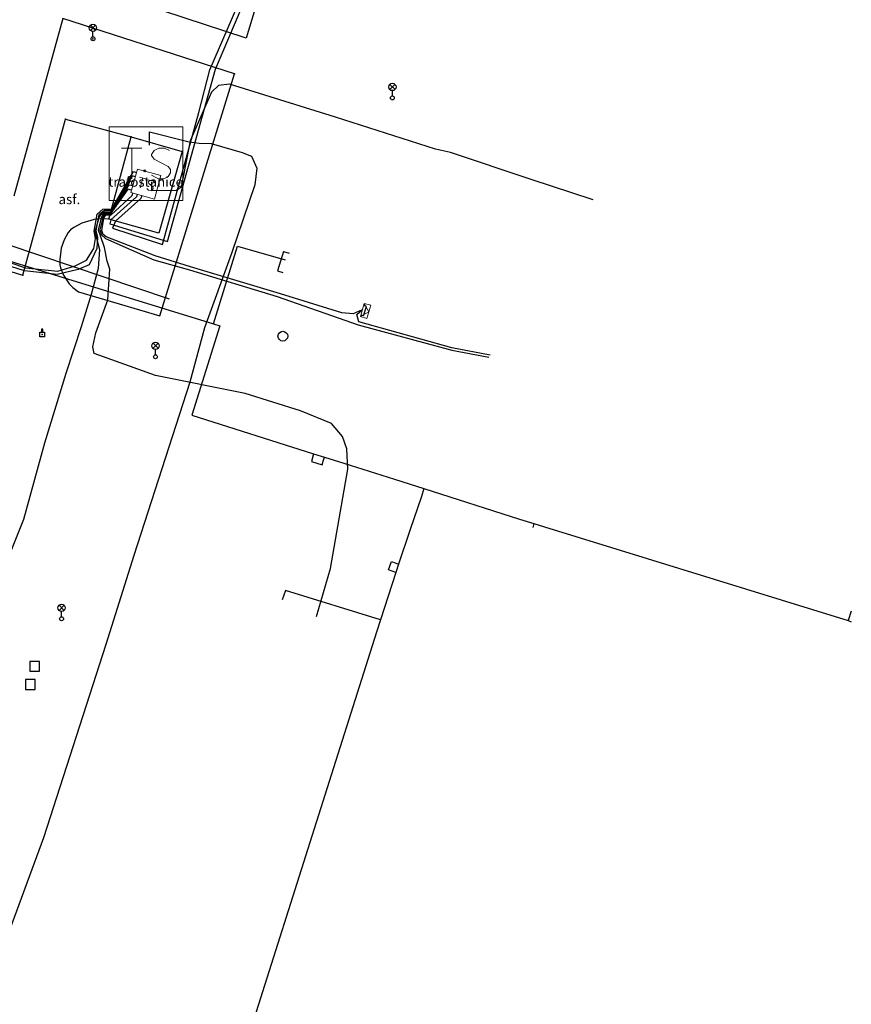
# Model space of a CAD drawing. Units: millimetres. Extents: x -564182 to -562768, y -1202749 to -1202001.
# Drawn here: x -563697 to -563612, y -1202285 to -1202184 of the extents above; entities that cross this region are included whole.
import ezdxf
from ezdxf.enums import TextEntityAlignment as Align

# ---------------------------------------------------------------- set-up
doc = ezdxf.new("R2010")
doc.units = ezdxf.units.MM
doc.linetypes.add('0$01', pattern=[1, 1])
doc.linetypes.add('2$099', pattern=[5, 5])
for name, color, linetype in [('010 NN stávající', 3, 'Navrh_NN'), ('011 VN stávající', 1, 'Navrh_VN'), ('013 Kanalizace stávající', 5, 'Kanal-splas'), ('016 Plynovod stávající STL', 18, 'plyn_STL'), ('13', 7, 'Continuous'), ('16', 7, 'Continuous'), ('34', 7, 'Continuous'), ('35', 7, 'Continuous'), ('36', 7, 'Continuous'), ('38', 7, 'Continuous'), ('55', 7, 'Continuous'), ('58', 7, 'Continuous'), ('6', 7, 'Continuous'), ('7', 7, 'Continuous')]:
    doc.layers.add(name, color=color, linetype=linetype)
doc.layers.add('Level 25', color=7, linetype='Continuous', lineweight=0)
doc.layers.add('Level 31', color=7, linetype='Continuous', lineweight=0)
doc.styles.add('MONOTXT', font='MONOTXT', dxfattribs={"height": 0.2})
doc.linetypes.add('Kanal-splas', pattern='A,0.45,[100,elektro1.shx,S=0.04,R=0,X=0,Y=0],-0.2,0.55', length=1.2)
doc.linetypes.add('Navrh_NN', pattern='A,1,[103,elektro.shx,S=0.05,R=0,X=0,Y=0],-0.49,1,-0.3,1,-0.3', length=4.09)
doc.linetypes.add('Navrh_VN', pattern='A,0.5,[104,elektro.shx,S=0.05,R=0,X=0,Y=0],-0.6,1,-0.3,1,-0.3,1,-0.3,0.5', length=5.5)
doc.linetypes.add('plyn_STL', pattern='A,0.4,[101,urban.shx,S=0.08,R=180,X=0,Y=0],-0.1,[101,urban.shx,S=0.08,R=180,X=0.1,Y=0],-0.1,[101,urban.shx,S=0.08,R=180,X=0.2,Y=0],-0.1,[101,urban.shx,S=0.08,R=180,X=0.3,Y=0],-0.2,[101,urban.shx,S=0.3,R=90,X=-0.5,Y=0.16],-0.1,2', length=3)

# ---------------------------------------------------------------- blocks, each defined once
blk = doc.blocks.new('6$200')
at = {"layer": '35', "color": 30, "linetype": 'Continuous'}
blk.add_circle((0, 0), 1, dxfattribs=at)
blk = doc.blocks.new('6$560')
at = {"layer": '38', "color": 4, "linetype": 'Continuous'}
for p, q in [((-0.528, 1.724), (0.528, 2.78)), ((0.544, 1.73), (-0.512, 2.788)), ((0, 0.4), (0, 1.5))]:
    blk.add_line(p, q, dxfattribs=at)
for centre, radius in [((0, 2.25), 0.75), ((0, 0), 0.4)]:
    blk.add_circle(centre, radius, dxfattribs=at)
blk = doc.blocks.new('6$081')
at = {"layer": '55', "color": 7, "linetype": 'Continuous'}
for p, q in [((1, 1), (-1, 1)), ((-1, 1), (-1, -1)), ((1, -1), (1, 1)), ((-1, -1), (1, -1))]:
    blk.add_line(p, q, dxfattribs=at)
blk = doc.blocks.new('OZNTYC')
at = {"layer": '34', "color": 3, "linetype": 'Continuous'}
blk.add_lwpolyline([(-0.504, 0.504), (0.504, 0.504), (0.504, -0.504), (-0.504, -0.504)], close=True, dxfattribs=at)
blk.add_lwpolyline([(0.126, 0.504), (0.126, 1.134), (-0.126, 1.134), (-0.126, 0.504)], dxfattribs=at)
blk = doc.blocks.new('4$020')
at = {"layer": '7', "color": 7, "linetype": 'Continuous'}
blk.add_circle((0, 0), 0.175, dxfattribs=at)
blk = doc.blocks.new('NN630 (1053)')
at = {"layer": 'Level 31', "color": 3, "linetype": 'Continuous', "lineweight": 9}
for p, q in [((0, -0.7), (-0.7, 0)), ((0, -0.7), (0.7, 0)), ((-0.7, -0.7), (0.7, -0.7))]:
    blk.add_line(p, q, dxfattribs=at)
blk.add_lwpolyline([(-0.7, -0.7), (-0.7, 0), (0.7, 0), (0.7, -0.7)], dxfattribs=at)
blk = doc.blocks.new('NN640 (1884)')
at = {"layer": 'Level 25', "color": 3, "linetype": 'Continuous', "lineweight": 9}
for p, q in [((-1.25, 1.25), (1.25, 1.25)), ((-1.25, -1.25), (-1.25, 1.25)), ((1.25, 1.25), (1.25, -1.25)), ((-0.84, 0.52), (-0.15, 0.52)), ((-0.48, 0.52), (-0.48, -0.52)), ((1.25, -1.25), (-1.25, -1.25))]:
    blk.add_line(p, q, dxfattribs=at)
blk.add_lwpolyline([(0.79, 0.44), (0.63, 0.52), (0.44, 0.52), (0.27, 0.44), (0.19, 0.31), (0.19, 0.27), (0.27, 0.15), (0.75, -0.1), (0.83, -0.21), (0.83, -0.31), (0.75, -0.44), (0.61, -0.52), (0.42, -0.52), (0.33, -0.48), (0.19, -0.4)], dxfattribs=at)
blk = doc.blocks.new('VN640 (1046)')
at = {"layer": 'Level 25', "color": 1, "linetype": 'Continuous', "lineweight": 9}
for p, q in [((-3.78, 3.78), (3.78, 3.78)), ((-3.78, -3.78), (-3.78, 3.78)), ((3.78, 3.78), (3.78, -3.78)), ((-2.52, 1.57), (-0.44, 1.57)), ((-1.45, 1.57), (-1.45, -1.57)), ((3.78, -3.78), (-3.78, -3.78))]:
    blk.add_line(p, q, dxfattribs=at)
blk.add_lwpolyline([(2.4, 1.32), (1.89, 1.57), (1.32, 1.57), (0.82, 1.32), (0.57, 0.94), (0.57, 0.82), (0.82, 0.44), (2.27, -0.31), (2.52, -0.63), (2.52, -0.95), (2.27, -1.32), (1.83, -1.57), (1.26, -1.57), (1.01, -1.45), (0.57, -1.2)], dxfattribs=at)

msp = doc.modelspace()

# ---------------------------------------------------------------- linework, layer by layer
at = {"layer": '010 NN stávající'}
for points in [[(-563685.07, -1202201.66), (-563685.14, -1202201.92), (-563687.76, -1202204.26), (-563687.88, -1202204.67), (-563681.96, -1202206.49), (-563677.04, -1202188.79), (-563672.12, -1202177.28), (-563664.94, -1202161.99), (-563673.12, -1202143.16), (-563676.65, -1202137.88), (-563684.98, -1202134.92), (-563687.17, -1202134.3), (-563687.71, -1202133.68), (-563682.63, -1202121.66), (-563679.9, -1202114.42)], [(-563684.6, -1202201.78), (-563684.68, -1202202.09), (-563687.29, -1202204.39), (-563687.58, -1202205.14), (-563682.48, -1202206.8), (-563678.72, -1202193.26), (-563677.59, -1202188.87), (-563672.51, -1202177.07), (-563665.47, -1202161.85), (-563672.52, -1202145.57)], [(-563740.96, -1202195.64), (-563740.5, -1202195.59), (-563734.2, -1202197.14), (-563726.1, -1202199.79), (-563708.3, -1202205.19), (-563696.51, -1202209.18), (-563693.22, -1202209.52), (-563691.41, -1202208.98), (-563690.25, -1202208.41), (-563689.5, -1202207.22), (-563689.34, -1202206.19), (-563689.47, -1202205.43), (-563689.17, -1202203.69), (-563688.6, -1202203.19), (-563687.68, -1202203.13), (-563685.44, -1202199.32), (-563685.13, -1202199.42)], [(-563685.25, -1202199.85), (-563685.57, -1202199.76), (-563687.73, -1202203.3), (-563688.43, -1202203.32), (-563688.99, -1202203.77), (-563689.31, -1202205.38), (-563689.13, -1202206.09), (-563689.21, -1202207.22), (-563689.98, -1202208.89), (-563691.11, -1202209.37), (-563693.26, -1202209.87), (-563696.63, -1202209.5), (-563708.54, -1202205.73), (-563726.29, -1202200.19), (-563734.42, -1202197.85), (-563741.03, -1202195.89)], [(-563710.68, -1202237.99), (-563709.06, -1202238.74), (-563700.73, -1202240.69), (-563699.49, -1202240.67), (-563698.74, -1202240.12), (-563696.71, -1202234.99), (-563694.55, -1202227.15), (-563692.36, -1202220), (-563690.78, -1202215.21), (-563689.76, -1202211.89), (-563689.02, -1202209.24), (-563688.9, -1202207.35), (-563689.39, -1202205.54), (-563688.95, -1202204), (-563688.5, -1202203.44), (-563687.77, -1202203.44), (-563685.75, -1202200.25), (-563685.39, -1202200.35)], [(-563666.66, -1202244.98), (-563665.21, -1202240.06), (-563663.43, -1202229.84), (-563663.53, -1202227.77), (-563663.99, -1202226.52), (-563665.13, -1202225.18), (-563668.3, -1202223.87), (-563673.99, -1202222.1), (-563683.17, -1202220.24), (-563689.47, -1202217.97), (-563689.6, -1202217.31), (-563689.31, -1202215.86), (-563688.08, -1202212.48), (-563687.86, -1202209.32), (-563688.14, -1202208.51), (-563688.42, -1202207.11), (-563688.82, -1202205.91), (-563689.03, -1202205.32), (-563688.73, -1202204.05), (-563688.41, -1202203.56), (-563687.8, -1202203.56), (-563685.87, -1202200.66), (-563685.5, -1202200.75)], [(-563685.63, -1202201.22), (-563686.01, -1202201.11), (-563687.83, -1202203.67), (-563688.34, -1202203.69), (-563688.59, -1202204.05), (-563688.89, -1202205.29), (-563688.73, -1202205.8), (-563688.3, -1202206.19), (-563683.36, -1202208.37), (-563679.68, -1202209.4), (-563670.69, -1202212.14), (-563662.37, -1202215.03), (-563652.77, -1202217.66), (-563648.97, -1202218.35)], [(-563648.85, -1202218.17), (-563652.77, -1202217.42), (-563662.32, -1202214.75), (-563662.51, -1202213.99), (-563661.96, -1202213.51), (-563662.91, -1202213.9), (-563664.05, -1202213.82), (-563670.36, -1202211.86), (-563679.6, -1202209.09), (-563683.21, -1202207.96), (-563688.23, -1202206), (-563688.55, -1202205.78), (-563688.7, -1202205.37), (-563688.5, -1202204.1), (-563688.29, -1202203.77), (-563687.86, -1202203.77), (-563687.74, -1202203.75), (-563685.56, -1202201.77), (-563685.5, -1202201.53)]]:
    msp.add_lwpolyline(points, dxfattribs=at)
at = {"layer": '011 VN stávající'}
for points in [[(-563638.25, -1202202.22), (-563644.61, -1202200.12), (-563652.92, -1202197.35), (-563654.46, -1202197.02), (-563664.7, -1202193.72), (-563675.57, -1202190.35), (-563676.7, -1202190.48), (-563677.43, -1202191.16), (-563679.63, -1202196.16), (-563680.56, -1202200.91), (-563681.01, -1202201.25), (-563683.56, -1202201.29), (-563683.56, -1202200.38)], [(-563638.25, -1202202.22), (-563644.61, -1202200.12), (-563652.92, -1202197.35), (-563654.46, -1202197.02), (-563664.7, -1202193.72), (-563675.57, -1202190.35), (-563676.7, -1202190.48), (-563677.43, -1202191.16), (-563679.63, -1202196.16), (-563680.56, -1202200.91), (-563681.01, -1202201.25), (-563683.56, -1202201.29), (-563683.56, -1202200.38)], [(-563638.25, -1202202.22), (-563644.61, -1202200.12), (-563652.92, -1202197.35), (-563654.46, -1202197.02), (-563664.7, -1202193.72), (-563675.57, -1202190.35), (-563676.7, -1202190.48), (-563677.43, -1202191.16), (-563679.63, -1202196.16), (-563680.56, -1202200.91), (-563681.01, -1202201.25), (-563683.56, -1202201.29), (-563683.56, -1202200.38)], [(-563683.8, -1202196.6), (-563683.8, -1202195.23), (-563679.73, -1202196.28), (-563678.71, -1202196.39), (-563677.47, -1202196.42), (-563674.29, -1202197.35), (-563673.32, -1202197.75), (-563672.77, -1202198.95), (-563672.98, -1202200.66), (-563675.39, -1202207.74), (-563678.16, -1202215.35), (-563679.66, -1202220.93), (-563685.39, -1202238.7), (-563688.27, -1202247.84), (-563694.66, -1202267.68), (-563698.64, -1202278.45), (-563702.08, -1202288.96), (-563705.22, -1202299.16), (-563707.18, -1202305.97)], [(-563683.8, -1202196.6), (-563683.8, -1202195.23), (-563679.73, -1202196.28), (-563678.71, -1202196.39), (-563677.47, -1202196.42), (-563674.29, -1202197.35), (-563673.32, -1202197.75), (-563672.77, -1202198.95), (-563672.98, -1202200.66), (-563675.39, -1202207.74), (-563678.16, -1202215.35), (-563679.66, -1202220.93), (-563685.39, -1202238.7), (-563688.27, -1202247.84), (-563694.66, -1202267.68), (-563698.64, -1202278.45), (-563702.08, -1202288.96), (-563705.22, -1202299.16), (-563707.18, -1202305.97)], [(-563683.8, -1202196.6), (-563683.8, -1202195.23), (-563679.73, -1202196.28), (-563678.71, -1202196.39), (-563677.47, -1202196.42), (-563674.29, -1202197.35), (-563673.32, -1202197.75), (-563672.77, -1202198.95), (-563672.98, -1202200.66), (-563675.39, -1202207.74), (-563678.16, -1202215.35), (-563679.66, -1202220.93), (-563685.39, -1202238.7), (-563688.27, -1202247.84), (-563694.66, -1202267.68), (-563698.64, -1202278.45), (-563702.08, -1202288.96), (-563705.22, -1202299.16), (-563707.18, -1202305.97)]]:
    msp.add_lwpolyline(points, dxfattribs=at)
at = {"layer": '013 Kanalizace stávající'}
msp.add_line((-563681.76, -1202212.42), (-563698.39, -1202206.81), dxfattribs=at)
at = {"layer": '016 Plynovod stávající STL'}
for p, q in [((-563677.23, -1202214.95), (-563674.75, -1202206.98)), ((-563674.75, -1202206.98), (-563669.86, -1202208.38)), ((-563666.95, -1202228.27), (-563665.85, -1202228.62)), ((-563665.97, -1202229.02), (-563665.85, -1202228.62)), ((-563665.85, -1202228.62), (-563663.85, -1202229.25)), ((-563663.85, -1202229.25), (-563658.65, -1202230.89)), ((-563658.65, -1202230.89), (-563655.65, -1202231.85)), ((-563655.65, -1202231.85), (-563655.89, -1202232.66)), ((-563655.65, -1202231.85), (-563645.83, -1202234.99)), ((-563655.89, -1202232.66), (-563657.06, -1202236.05)), ((-563645.83, -1202234.99), (-563644.35, -1202235.44)), ((-563657.06, -1202236.05), (-563658.23, -1202239.62)), ((-563644.35, -1202235.44), (-563644.47, -1202235.84)), ((-563644.35, -1202235.44), (-563643.25, -1202235.79)), ((-563643.25, -1202235.79), (-563612.08, -1202245.4)), ((-563658.57, -1202239.48), (-563658.23, -1202239.62)), ((-563658.23, -1202239.62), (-563658.51, -1202240.46)), ((-563658.51, -1202240.46), (-563660.1, -1202245.33)), ((-563669.85, -1202242.31), (-563670.18, -1202243.25)), ((-563660.1, -1202245.33), (-563669.85, -1202242.31)), ((-563611.77, -1202244.44), (-563612.08, -1202245.4)), ((-563612.08, -1202245.4), (-563611.77, -1202245.51))]:
    msp.add_line(p, q, dxfattribs=at)
for points in [[(-563709.1, -1202154.44), (-563723.09, -1202200.8), (-563677.23, -1202214.95)], [(-563677.23, -1202214.95), (-563676.58, -1202215.16), (-563679.46, -1202224.33), (-563666.95, -1202228.27)], [(-563666.95, -1202228.27), (-563667.18, -1202229.06), (-563666.09, -1202229.41), (-563665.97, -1202229.02)], [(-563658.51, -1202240.46), (-563659.27, -1202240.18), (-563658.97, -1202239.34), (-563658.57, -1202239.48)], [(-563660.1, -1202245.33), (-563660.5, -1202246.57), (-563692.47, -1202347.48), (-563693.15, -1202349.74)]]:
    msp.add_lwpolyline(points, dxfattribs=at)
at = {"layer": '13', "linetype": '2$099'}
for p, q in [((-563671.39, -1202177.47), (-563673.87, -1202185.63)), ((-563673.87, -1202185.63), (-563687, -1202181.3)), ((-563692.68, -1202183.61), (-563697.72, -1202201.85)), ((-563675.08, -1202189.3), (-563692.68, -1202183.61)), ((-563682.73, -1202214.11), (-563675.08, -1202189.3)), ((-563696.8, -1202209.94), (-563692.42, -1202193.94)), ((-563692.42, -1202193.94), (-563685.69, -1202195.76)), ((-563724.92, -1202201.57), (-563696.8, -1202209.94)), ((-563691.1, -1202211.65), (-563682.73, -1202214.11))]:
    msp.add_line(p, q, dxfattribs=at)
msp.add_lwpolyline([(-563687.96, -1202204.2), (-563688.83, -1202204.15), (-563689.47, -1202204.22), (-563690.74, -1202204.6), (-563691.56, -1202205.04), (-563691.89, -1202205.3), (-563692.14, -1202205.58), (-563692.56, -1202206.31), (-563692.85, -1202207.17), (-563693.01, -1202208.34), (-563692.99, -1202208.87), (-563692.92, -1202209.21), (-563692.64, -1202209.93), (-563692.04, -1202210.83), (-563691.68, -1202211.22), (-563691.1, -1202211.65)], dxfattribs=at)
at = {"layer": '36', "color": 2, "linetype": '0$01'}
for p, q in [((-563670.03, -1202207.51), (-563670.65, -1202209.49)), ((-563670.03, -1202207.51), (-563669.48, -1202207.68)), ((-563670.65, -1202209.49), (-563670.1, -1202209.66))]:
    msp.add_line(p, q, dxfattribs=at)
at = {"layer": '38', "color": 4, "linetype": '0$01'}
for p, q in [((-563661.85, -1202214.13), (-563661.54, -1202213.16)), ((-563661.54, -1202213.16), (-563661.83, -1202213.07)), ((-563661.85, -1202214.13), (-563662.12, -1202214.05))]:
    msp.add_line(p, q, dxfattribs=at)
at = {"layer": '58', "color": 7, "linetype": 'Continuous'}
for p in [(-563689.6, -1202185.69), (-563675.08, -1202189.3), (-563692.42, -1202193.94), (-563685.69, -1202195.76), (-563680.46, -1202197.24), (-563696.8, -1202209.94), (-563694.81, -1202216.04)]:
    msp.add_point(p, dxfattribs=at)
at = {"layer": '6', "color": 1, "linetype": '0$01'}
for p, q in [((-563687.96, -1202204.2), (-563685.69, -1202195.76)), ((-563685.69, -1202195.76), (-563680.46, -1202197.24)), ((-563680.46, -1202197.24), (-563682.83, -1202205.64)), ((-563682.83, -1202205.64), (-563687.96, -1202204.2))]:
    msp.add_line(p, q, dxfattribs=at)

# ---------------------------------------------------------------- block references
at = {"layer": '010 NN stávající'}
for name, p, rotation in [('NN640 (1884)', (-563684.16, -1202200.6), 344.3889132202567), ('NN630 (1053)', (-563661.96, -1202213.51), 73.54833587022715)]:
    msp.add_blockref(name, p, dxfattribs=dict(at, rotation=rotation))
at = {"layer": '011 VN stávající'}
msp.add_blockref('VN640 (1046)', (-563684.15, -1202198.49), dxfattribs=at)
msp.add_blockref('VN640 (1046)', (-563684.15, -1202198.49), dxfattribs=at)
msp.add_blockref('VN640 (1046)', (-563684.15, -1202198.49), dxfattribs=at)
at = {"layer": '34', "color": 3, "linetype": 'Continuous', "xscale": 0.5, "yscale": 0.5}
msp.add_blockref('OZNTYC', (-563694.81, -1202216.04), dxfattribs=at)
at = {"layer": '35', "color": 30, "linetype": 'Continuous', "xscale": 0.5, "yscale": 0.5}
msp.add_blockref('6$200', (-563670.11, -1202216.21), dxfattribs=at)
at = {"layer": '38', "color": 4, "linetype": 'Continuous', "xscale": 0.5, "yscale": 0.5}
for p in [(-563689.6, -1202185.69), (-563658.87, -1202191.76), (-563683.18, -1202218.32), (-563692.82, -1202245.21)]:
    msp.add_blockref('6$560', p, dxfattribs=at)
at = {"layer": '55', "color": 7, "linetype": 'Continuous', "xscale": 0.5, "yscale": 0.5}
for p in [(-563695.59, -1202250.08), (-563696.04, -1202251.95)]:
    msp.add_blockref('6$081', p, dxfattribs=at)
at = {"layer": '7', "color": 7, "linetype": 'Continuous', "xscale": 0.4999983780235509, "yscale": 0.4999983781017363, "rotation": 31.86584296712476}
msp.add_blockref('4$020', (-563684.29, -1202199.24), dxfattribs=at)

# ---------------------------------------------------------------- texts
at = {"layer": '16', "color": 7, "linetype": 'Continuous', "style": 'MONOTXT'}
for s, p in [('trafostanice', (-563684.19, -1202200.5)), ('asf.', (-563692.02, -1202202.29))]:
    msp.add_text(s, height=1, dxfattribs=at).set_placement(p, align=Align.MIDDLE)

doc.saveas('drawing.dxf')
